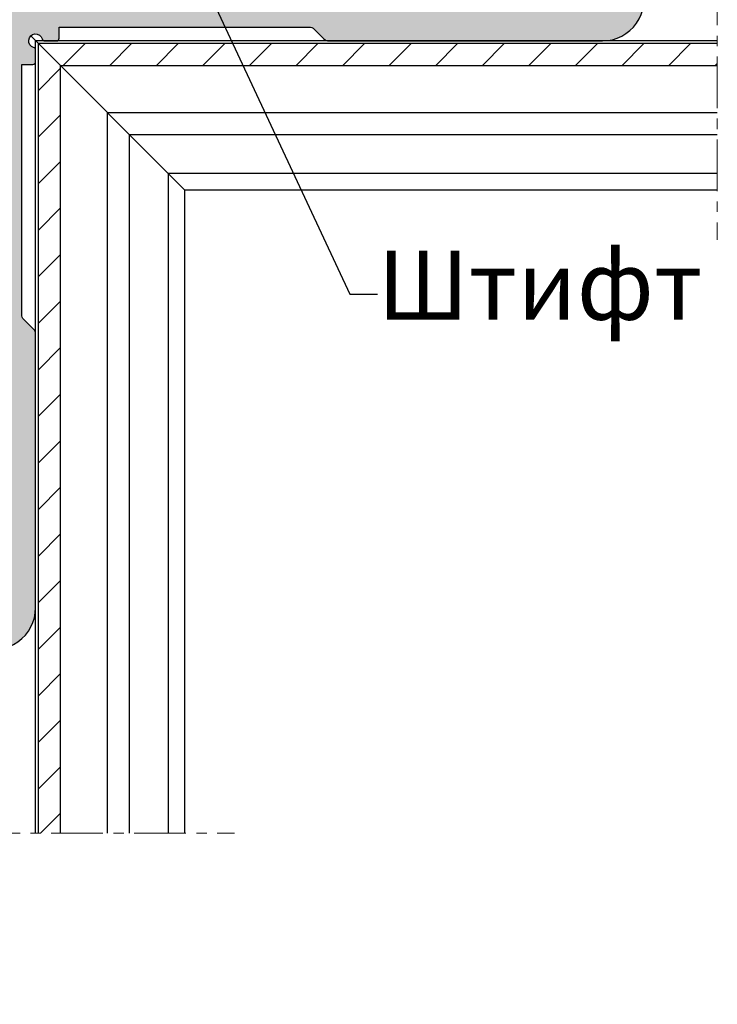
# Model space of a CAD drawing. Units: millimetres. Extents: x -286258 to 23356, y -306866 to 120414.
# Drawn here: x 13740 to 13791, y 5321 to 5393 of the extents above; entities that cross this region are included whole.
import ezdxf

# ---------------------------------------------------------------- set-up
doc = ezdxf.new("R2010")
doc.units = ezdxf.units.MM
doc.linetypes.add('MITTE', pattern=[2, 1.25, -0.25, 0.25, -0.25])
for name, color, linetype in [('070_TEXT', 4, 'Continuous'), ('AL_CONT', 50, 'Continuous'), ('AL_EDGE', 40, 'Continuous'), ('AL_HATCH', 43, 'Continuous'), ('DIM_1', 252, 'Continuous'), ('DIM_2', 253, 'Continuous'), ('SCHRAFFUR', 253, 'Continuous')]:
    doc.layers.add(name, color=color, linetype=linetype)
doc.styles.add('TEXT', font='arial.ttf')
doc.dimstyles.new('TSG_1_2', dxfattribs={"dimscale": 0, "dimtxt": 2.5, "dimasz": 2.5, "dimexe": 1, "dimexo": 2, "dimgap": 2, "dimtad": 0, "dimdec": 1, "dimlfac": -1, "dimzin": 9, "dimdsep": 46, "dimtxsty": 'TEXT', "dimcen": -1, "dimclrd": 7, "dimclre": 7, "dimclrt": 4, "dimadec": 0, "dimazin": 0, "dimtfac": 0.7, "dimtdec": 1, "dimtmove": 0, "dimatfit": 2, "dimfxl": 1, "dimtolj": 1, "dimtzin": 9, "dimarcsym": 0})

msp = doc.modelspace()

# ---------------------------------------------------------------- hatches: boundary and pattern name
at = {"layer": 'AL_HATCH'}
h = msp.add_hatch(dxfattribs=at)
h.set_pattern_fill('ANSI31', color=256, scale=0.75, style=0)
h.set_pattern_definition([(45, (-698.0028487125437, 2714.110837330403), (-1.683798022700466, 1.683798022700466), [])])
h.paths.add_polyline_path([(13743.40616031982, 5389.317854084268), (13741.80616031982, 5390.917854084267), (13741.80616031982, 5333.809069979508), (13743.40616031982, 5333.809069979508)])
h.paths.add_polyline_path([(13739.75936540058, 5432.717854084241), (13739.75936540058, 5434.31785408424), (13698.40616031982, 5434.317854084265), (13700.00616031982, 5432.717854084264)])
h.paths.add_polyline_path([(13742.77936540058, 5432.717854084239), (13742.77936540058, 5434.317854084238), (13741.27936540058, 5434.317854084239), (13741.27936540058, 5432.717854084239)])
h.paths.add_polyline_path([(13698.40616031982, 5392.964649003511), (13700.00616031982, 5392.964649003509), (13700.00616031982, 5432.717854084268), (13698.40616031982, 5434.317854084268)])
h.paths.add_polyline_path([(13698.40616031982, 5389.94464900351), (13700.00616031983, 5389.94464900351), (13700.00616031982, 5391.444649003511), (13698.40616031982, 5391.44464900351)])
h.paths.add_polyline_path([(13700.00616031983, 5388.94464900351), (13698.40616031982, 5388.94464900351), (13698.40616031982, 5333.809069979508), (13700.00616031982, 5333.809069979508)])
h.paths.add_polyline_path([(13790.90362758608, 5432.717854084207), (13790.90362758608, 5434.317854084211), (13743.77936540058, 5434.317854084237), (13743.77936540058, 5432.717854084237)])
h.paths.add_polyline_path([(13790.90362758609, 5389.317854084213), (13790.90362758609, 5390.917854084211), (13741.80616031984, 5390.917854084241), (13743.40616031984, 5389.317854084243)])
at = {"layer": 'DIM_2'}
h = msp.add_hatch(color=256, dxfattribs=at)
edge = h.paths.add_edge_path()
edge.add_line((13763.80616031982, 5431.11785408426), (13763.80616031982, 5430.121999272692))
edge.add_arc((13764.00616031982, 5430.121999272692), 0.2000000000000455, 180.0000000000136, 240.0000000000376)
edge.add_line((13763.90616031982, 5429.948794191937), (13764.30616031981, 5429.717854084261))
edge.add_line((13764.30616031981, 5429.717854084261), (13763.90616031981, 5429.486913976584))
edge.add_arc((13764.00616031982, 5429.313708895827), 0.1999999999998749, 119.9999999999718, 179.9999999999963)
edge.add_line((13763.80616031982, 5429.313708895827), (13763.80616031982, 5428.521999272693))
edge.add_arc((13764.00616031982, 5428.521999272693), 0.2000000000001023, 179.9999999999907, 240.0000000000188)
edge.add_line((13763.90616031982, 5428.348794191937), (13764.30616031981, 5428.11785408426))
edge.add_line((13764.30616031981, 5428.11785408426), (13763.90616031981, 5427.886913976586))
edge.add_arc((13764.00616031982, 5427.713708895827), 0.1999999999998753, 119.9999999999717, 179.9999999999962)
edge.add_line((13763.80616031982, 5427.713708895827), (13763.80616031982, 5426.921999272693))
edge.add_arc((13764.00616031982, 5426.921999272693), 0.2000000000000455, 180.0000000000176, 240.0000000000376)
edge.add_line((13763.90616031982, 5426.748794191936), (13764.30616031981, 5426.51785408426))
edge.add_line((13764.30616031981, 5426.51785408426), (13763.70616031982, 5426.171443922746))
edge.add_arc((13763.80616031981, 5425.998238841989), 0.199999999999989, 119.9999999999905, 179.9999999999773)
edge.add_arc((13763.80616031981, 5425.998238841989), 0.2000000000000171, 179.9999999999947, 240.0000000000046)
edge.add_arc((13763.60616031982, 5425.651828680476), 0.2000000000001029, 1.1198153515579179e-11, 60.00000000002831, ccw=False)
edge.add_line((13763.80616031982, 5425.651828680476), (13763.80616031982, 5425.321999272693))
edge.add_arc((13764.00616031982, 5425.321999272693), 0.1999999999998323, 180.0000000001435, 240.0000000001669)
edge.add_line((13763.90616031982, 5425.148794191938), (13764.30616031981, 5424.917854084261))
edge.add_line((13764.30616031981, 5424.917854084259), (13763.90616031981, 5424.686913976585))
edge.add_arc((13764.00616031982, 5424.513708895826), 0.199999999999989, 119.9999999999905, 180.0000000000099)
edge.add_line((13763.80616031982, 5424.513708895826), (13763.80616031982, 5423.721999272692))
edge.add_arc((13764.00616031982, 5423.721999272694), 0.2000000000000455, 180.0000000000183, 240.0000000000377)
edge.add_line((13763.90616031982, 5423.548794191935), (13764.30616031981, 5423.317854084259))
edge.add_line((13764.30616031981, 5423.317854084261), (13763.90616031981, 5423.086913976586))
edge.add_arc((13764.00616031982, 5422.913708895828), 0.1999999999998745, 119.9999999999719, 179.9999999999964)
edge.add_line((13763.80616031982, 5422.913708895828), (13763.80616031982, 5422.121999272694))
edge.add_arc((13764.00616031982, 5422.121999272694), 0.2000000000001307, 180.0000000000041, 240.0000000000328)
edge.add_line((13763.90616031982, 5421.948794191937), (13764.30616031981, 5421.717854084261))
edge.add_line((13764.30616031981, 5421.717854084261), (13763.90616031981, 5421.486913976584))
edge.add_arc((13764.00616031982, 5421.313708895827), 0.1999999999998745, 119.9999999999719, 179.9999999999964)
edge.add_line((13763.80616031982, 5421.313708895827), (13763.80616031982, 5420.11785408426))
edge.add_arc((13763.30616031982, 5420.11785408426), 0.5, -90, 0, ccw=False)
edge.add_line((13763.30616031982, 5419.61785408426), (13759.30616031982, 5419.61785408426))
edge.add_arc((13759.30616031982, 5420.11785408426), 0.5, -180, -90, ccw=False)
edge.add_line((13758.80616031982, 5420.11785408426), (13758.80616031982, 5420.51370889583))
edge.add_arc((13758.60616031982, 5420.513708895828), 0.2000000000001592, 3.6614545493008e-11, 60.00000000001865)
edge.add_line((13758.70616031982, 5420.686913976585), (13758.30616031981, 5420.917854084259))
edge.add_line((13758.30616031982, 5420.917854084261), (13758.70616031982, 5421.148794191938))
edge.add_arc((13758.60616031982, 5421.321999272693), 0.1999999999999883, -60.00000000000935, 1.01650527619574e-11)
edge.add_line((13758.80616031982, 5421.321999272694), (13758.80616031982, 5422.113708895828))
edge.add_arc((13758.60616031982, 5422.113708895828), 0.2000000000001592, 3.6614545493008e-11, 60.00000000001865)
edge.add_line((13758.70616031982, 5422.286913976585), (13758.30616031981, 5422.517854084262))
edge.add_line((13758.30616031982, 5422.517854084262), (13758.70616031982, 5422.748794191936))
edge.add_arc((13758.60616031982, 5422.921999272695), 0.1999999999998745, -60.00000000002815, -1.17171634465116e-11)
edge.add_line((13758.80616031982, 5422.921999272695), (13758.80616031982, 5423.713708895829))
edge.add_arc((13758.60616031982, 5423.713708895827), 0.2000000000001592, 3.6614545493008e-11, 60.00000000001865)
edge.add_line((13758.70616031982, 5423.886913976586), (13758.30616031981, 5424.11785408426))
edge.add_line((13758.30616031982, 5424.11785408426), (13758.70616031982, 5424.348794191935))
edge.add_arc((13758.60616031982, 5424.521999272693), 0.199999999999989, -60.00000000000948, 9.923330606166172e-12)
edge.add_line((13758.80616031982, 5424.521999272693), (13758.80616031982, 5425.313708895827))
edge.add_arc((13758.60616031982, 5425.313708895827), 0.2000000000001592, 3.688171208625094e-11, 60.00000000001878)
edge.add_line((13758.70616031982, 5425.486913976584), (13758.30616031981, 5425.717854084259))
edge.add_line((13758.30616031982, 5425.717854084261), (13758.70616031982, 5425.948794191937))
edge.add_arc((13758.60616031982, 5426.121999272694), 0.1999999999998753, -60.00000000002828, -3.829387836482074e-12)
edge.add_line((13758.80616031982, 5426.121999272694), (13758.80616031982, 5426.913708895828))
edge.add_arc((13758.60616031982, 5426.913708895828), 0.2000000000001592, 3.688171208625094e-11, 60.00000000001878)
edge.add_line((13758.70616031982, 5427.086913976585), (13758.30616031981, 5427.317854084261))
edge.add_line((13758.30616031982, 5427.317854084261), (13758.70616031982, 5427.548794191935))
edge.add_arc((13758.60616031982, 5427.721999272694), 0.199999999999989, -60.00000000000948, 9.923330606166172e-12)
edge.add_line((13758.80616031982, 5427.721999272694), (13758.80616031982, 5428.513708895828))
edge.add_arc((13758.60616031982, 5428.513708895826), 0.2000000000001592, 3.688171208625094e-11, 60.00000000001878)
edge.add_line((13758.70616031982, 5428.686913976585), (13758.30616031981, 5428.917854084259))
edge.add_line((13758.30616031982, 5428.917854084259), (13758.70616031982, 5429.148794191934))
edge.add_arc((13758.60616031982, 5429.321999272693), 0.1999999999998749, -60.0000000000282, -3.702165649223533e-12)
edge.add_line((13758.80616031982, 5429.321999272693), (13758.80616031982, 5430.113708895827))
edge.add_arc((13758.60616031982, 5430.113708895828), 0.2000000000000455, -3.309049090594643e-11, 59.99999999999999)
edge.add_line((13758.70616031982, 5430.286913976583), (13758.30616031981, 5430.517854084258))
edge.add_line((13758.30616031982, 5430.51785408426), (13758.70616031982, 5430.748794191936))
edge.add_arc((13758.60616031982, 5430.921999272693), 0.2000000000001592, -60.00000000001882, 2.81669922590409e-11)
edge.add_line((13758.80616031982, 5430.921999272693), (13758.80616031982, 5431.064264245774))
edge.add_arc((13758.60616031982, 5431.064264245774), 0.1999999999998181, 7.04047584288764e-11, 30.00000000008128)
edge.add_line((13758.77936540057, 5431.164264245775), (13758.37314761792, 5431.867854084267))
edge.add_arc((13757.94013491603, 5431.617854084267), 0.4999999999999932, 30.00000000000082, 89.99999999999999)
edge.add_line((13757.94013491603, 5432.117854084267), (13750.50616031982, 5432.117854084267))
edge.add_line((13750.50616031982, 5432.117854084267), (13749.06278464685, 5429.617854084267))
edge.add_arc((13748.19675924306, 5430.117854084267), 1.000000000000057, -90.00000000000159, -29.999999999998124, ccw=False)
edge.add_line((13748.19675924306, 5429.117854084267), (13744.21030550825, 5429.117854084267))
edge.add_arc((13744.21030550825, 5428.917854084267), 0.200000000000006, 89.99999999999999, 149.9999999999881)
edge.add_line((13744.03710042749, 5429.017854084265), (13743.83295523906, 5428.664264245778))
edge.add_arc((13744.00616031982, 5428.56426424578), 0.1999999999999887, 149.9999999999969, 179.9999999999892)
edge.add_line((13743.80616031982, 5428.56426424578), (13743.80616031982, 5428.521999272699))
edge.add_arc((13744.00616031982, 5428.521999272701), 0.1999999999999886, 180.0000000000229, 240.0000000000094)
edge.add_line((13743.90616031982, 5428.348794191942), (13744.30616031981, 5428.117854084266))
edge.add_line((13744.30616031982, 5428.117854084267), (13743.90616031982, 5427.886913976593))
edge.add_arc((13744.00616031982, 5427.713708895834), 0.2000000000000459, 119.9999999999999, 180.0000000000005)
edge.add_line((13743.80616031982, 5427.713708895834), (13743.80616031982, 5426.9219992727))
edge.add_arc((13744.00616031982, 5426.921999272698), 0.1999999999999886, 179.9999999999901, 240.0000000000094)
edge.add_line((13743.90616031982, 5426.748794191943), (13744.30616031981, 5426.517854084267))
edge.add_line((13744.30616031982, 5426.517854084265), (13743.70616031982, 5426.171443922752))
edge.add_arc((13743.80616031982, 5425.998238841997), 0.199999999999989, 119.9999999999905, 179.9999999999773)
edge.add_arc((13743.80616031982, 5425.998238841997), 0.2000000000000171, 179.9999999999947, 240.0000000000046)
edge.add_arc((13743.60616031982, 5425.651828680483), 0.2000000000001029, 1.1198153515579179e-11, 60.00000000002831, ccw=False)
edge.add_line((13743.80616031982, 5425.651828680483), (13743.80616031982, 5425.3219992727))
edge.add_arc((13744.00616031982, 5425.3219992727), 0.2000000000000455, 180.0000000000339, 240.0000000000376)
edge.add_line((13743.90616031982, 5425.148794191941), (13744.30616031981, 5424.917854084267))
edge.add_line((13744.30616031982, 5424.917854084267), (13743.90616031982, 5424.68691397659))
edge.add_arc((13744.00616031982, 5424.513708895834), 0.2000000000000453, 119.9999999999624, 179.999999999982)
edge.add_line((13743.80616031982, 5424.513708895834), (13743.80616031982, 5423.7219992727))
edge.add_arc((13744.00616031982, 5423.7219992727), 0.2000000000000455, 180.0000000000086, 240.0000000000188)
edge.add_line((13743.90616031982, 5423.548794191943), (13744.30616031981, 5423.317854084266))
edge.add_line((13744.30616031982, 5423.317854084266), (13743.90616031982, 5423.08691397659))
edge.add_arc((13744.00616031982, 5422.913708895835), 0.2000000000000452, 119.9999999999812, 179.9999999999751)
edge.add_line((13743.80616031982, 5422.913708895835), (13743.80616031982, 5422.121999272699))
edge.add_arc((13744.00616031982, 5422.121999272699), 0.2000000000000171, 180.0000000000112, 240.0000000000048)
edge.add_line((13743.90616031982, 5421.948794191942), (13744.30616031981, 5421.717854084266))
edge.add_line((13744.30616031982, 5421.717854084266), (13743.90616031982, 5421.486913976591))
edge.add_arc((13744.00616031982, 5421.313708895833), 0.2000000000000459, 119.9999999999999, 180.0000000000005)
edge.add_line((13743.80616031982, 5421.313708895833), (13743.80616031982, 5420.117854084266))
edge.add_arc((13743.30616031982, 5420.117854084267), 0.5000000000000568, -90, 0, ccw=False)
edge.add_line((13743.30616031982, 5419.617854084267), (13739.30616031982, 5419.617854084267))
edge.add_arc((13739.30616031982, 5420.117854084267), 0.5, -180, -90, ccw=False)
edge.add_line((13738.80616031982, 5420.117854084267), (13738.80616031982, 5420.513708895834))
edge.add_arc((13738.60616031982, 5420.513708895834), 0.2000000000000455, -4.275937713759552e-11, 59.99999999998086)
edge.add_line((13738.70616031982, 5420.686913976592), (13738.30616031981, 5420.917854084267))
edge.add_line((13738.30616031982, 5420.917854084267), (13738.70616031982, 5421.148794191943))
edge.add_arc((13738.60616031982, 5421.3219992727), 0.199999999999961, -60.00000000003306, -4.377715463566384e-11)
edge.add_line((13738.80616031982, 5421.3219992727), (13738.80616031982, 5422.113708895836))
edge.add_arc((13738.60616031982, 5422.113708895834), 0.1999999999999886, -1.935049468202404e-11, 59.99999999999091)
edge.add_line((13738.70616031982, 5422.286913976591), (13738.30616031981, 5422.517854084265))
edge.add_line((13738.30616031982, 5422.517854084267), (13738.70616031982, 5422.748794191943))
edge.add_arc((13738.60616031982, 5422.921999272698), 0.2000000000000459, -60.00000000000009, 1.676788428067566e-11)
edge.add_line((13738.80616031982, 5422.921999272698), (13738.80616031982, 5423.713708895834))
edge.add_arc((13738.60616031982, 5423.713708895834), 0.1999999999999318, 3.549499024513285e-12, 59.99999999999992)
edge.add_line((13738.70616031982, 5423.886913976591), (13738.30616031981, 5424.117854084267))
edge.add_line((13738.30616031982, 5424.117854084267), (13738.70616031982, 5424.348794191942))
edge.add_arc((13738.60616031982, 5424.521999272701), 0.2000000000000452, -60.00000000001878, -8.66383095230662e-12)
edge.add_line((13738.80616031982, 5424.521999272701), (13738.80616031982, 5425.313708895836))
edge.add_arc((13738.60616031982, 5425.313708895833), 0.1999999999999886, -1.960493905654112e-11, 59.99999999999054)
edge.add_line((13738.70616031982, 5425.486913976591), (13738.30616031981, 5425.717854084266))
edge.add_line((13738.30616031982, 5425.717854084266), (13738.70616031982, 5425.948794191941))
edge.add_arc((13738.60616031982, 5426.121999272699), 0.1999999999999891, -60.0000000000283, -1.57882734387849e-11)
edge.add_line((13738.80616031982, 5426.121999272699), (13738.80616031982, 5426.913708895835))
edge.add_arc((13738.60616031982, 5426.913708895835), 0.1999999999999318, 2.92483808507385e-11, 60.00000000001872)
edge.add_line((13738.70616031982, 5427.08691397659), (13738.30616031981, 5427.317854084265))
edge.add_line((13738.30616031982, 5427.317854084266), (13738.70616031982, 5427.548794191943))
edge.add_arc((13738.60616031982, 5427.7219992727), 0.2000000000000453, -60.00000000003757, 1.449060712874778e-11)
edge.add_line((13738.80616031982, 5427.7219992727), (13738.80616031982, 5428.513708895834))
edge.add_arc((13738.60616031982, 5428.513708895834), 0.1999999999999602, -1.477049594071657e-11, 60.00000000001409)
edge.add_line((13738.70616031982, 5428.68691397659), (13738.30616031981, 5428.917854084267))
edge.add_line((13738.30616031982, 5428.917854084267), (13738.70616031982, 5429.148794191941))
edge.add_arc((13738.60616031982, 5429.3219992727), 0.1999999999999887, -60.00000000004703, -2.507549310865837e-11)
edge.add_line((13738.80616031982, 5429.3219992727), (13738.80616031982, 5430.113708895836))
edge.add_arc((13738.60616031982, 5430.113708895834), 0.1999999999999886, -1.947771686928258e-11, 59.99999999999058)
edge.add_line((13738.70616031982, 5430.286913976591), (13738.30616031981, 5430.517854084265))
edge.add_line((13738.30616031982, 5430.517854084267), (13738.70616031982, 5430.748794191943))
edge.add_arc((13738.60616031982, 5430.921999272698), 0.2000000000000454, -60.00000000001879, 7.556997923157315e-12)
edge.add_line((13738.80616031982, 5430.921999272698), (13738.80616031982, 5431.06426424578))
edge.add_arc((13738.60616031982, 5431.06426424578), 0.1999999999999886, 1.073755260462083e-11, 30.00000000000301)
edge.add_line((13738.77936540057, 5431.16426424578), (13738.28654507755, 5432.017854084265))
edge.add_arc((13738.11333999679, 5431.917854084267), 0.1999999999999949, 30.00000000001024, 90.00000000000203)
edge.add_line((13738.11333999679, 5432.117854084267), (13735.80616031981, 5432.117854084267))
edge.add_line((13735.80616031982, 5432.117854084267), (13733.09905353863, 5429.410747303081))
edge.add_arc((13732.39194675745, 5430.117854084267), 0.9999999999999923, -89.99999999999761, -44.999999999986414, ccw=False)
edge.add_line((13732.39194675745, 5429.117854084267), (13727.22037388219, 5429.117854084267))
edge.add_arc((13727.22037388219, 5430.117854084267), 0.9999999999998876, 224.9999999999839, 269.9999999999837, ccw=False)
edge.add_line((13726.513267101, 5429.410747303079), (13723.80616031981, 5432.117854084266))
edge.add_line((13723.80616031982, 5432.117854084267), (13718.80616031982, 5432.117854084267))
edge.add_line((13718.80616031982, 5432.117854084267), (13717.80616031982, 5431.117854084267))
edge.add_line((13717.80616031982, 5431.117854084267), (13706.60616031982, 5431.117854084267))
edge.add_arc((13706.60616031982, 5431.917854084267), 0.8000000000000115, -179.99999999999943, -90, ccw=False)
edge.add_arc((13705.60616031982, 5431.917854084267), 0.1999999999998749, 3.665271214918557e-11, 90.00000000003256)
edge.add_line((13705.60616031982, 5432.117854084267), (13704.8013957125, 5432.117854084267))
edge.add_arc((13704.8013957125, 5431.917854084267), 0.199999999999997, 89.99999999999947, 177.2705973632178)
edge.add_line((13704.60162259856, 5431.92737789379), (13704.60162259856, 5431.617854084267))
edge.add_arc((13704.10162259856, 5431.617854084267), 0.5, -90, 0, ccw=False)
edge.add_line((13704.10162259856, 5431.117854084267), (13703.10616031982, 5431.117854084267))
edge.add_arc((13703.10616031982, 5429.617854084267), 1.5, 89.99999999999999, 179.9999999999997)
edge.add_line((13701.60616031982, 5429.617854084267), (13701.60616031982, 5428.622391805523))
edge.add_arc((13701.10616031982, 5428.622391805523), 0.5, -90.00000000000028, -2.2737367544323206e-13, ccw=False)
edge.add_line((13701.10616031982, 5428.122391805523), (13700.79663651029, 5428.122391805523))
edge.add_arc((13700.80616031982, 5427.922618691587), 0.1999999999999307, 92.7294026367714, 179.9999999999982)
edge.add_line((13700.60616031982, 5427.922618691587), (13700.60616031982, 5427.117854084267))
edge.add_arc((13700.80616031982, 5427.117854084267), 0.2000000000000079, 180.0000000000033, 269.9999999999928)
edge.add_arc((13700.80616031982, 5426.117854084267), 0.7999999999998426, -3.922195901395753e-12, 89.99999999999397, ccw=False)
edge.add_line((13701.60616031982, 5426.117854084267), (13701.60616031982, 5414.917854084267))
edge.add_line((13701.60616031982, 5414.917854084267), (13700.60616031982, 5413.917854084267))
edge.add_line((13700.60616031982, 5413.917854084267), (13700.60616031982, 5408.917854084267))
edge.add_line((13700.60616031982, 5408.917854084267), (13703.313267101, 5406.21074730308))
edge.add_arc((13702.60616031982, 5405.503640521893), 1.000000000000001, -6.252776074688882e-13, 44.99999999999949, ccw=False)
edge.add_line((13703.60616031982, 5405.503640521893), (13703.60616031982, 5400.33206764664))
edge.add_arc((13702.60616031982, 5400.33206764664), 0.9999999999999449, -45.000000000010004, 1.9895196601282805e-12, ccw=False)
edge.add_line((13703.313267101, 5399.624960865453), (13700.60616031982, 5396.917854084267))
edge.add_line((13700.60616031982, 5396.917854084267), (13700.60616031982, 5394.610674407294))
edge.add_arc((13700.80616031982, 5394.610674407294), 0.1999999999999593, 179.9999999999919, 239.9999999999954)
edge.add_line((13700.70616031982, 5394.437469326537), (13701.5597501583, 5393.944649003509))
edge.add_arc((13701.6597501583, 5394.117854084267), 0.2000000000000526, 239.9999999999693, 269.9999999999562)
edge.add_line((13701.6597501583, 5393.917854084267), (13701.80201513138, 5393.917854084267))
edge.add_arc((13701.80201513138, 5394.117854084267), 0.2000000000000881, 269.9999999999995, 330.0000000000118)
edge.add_line((13701.97522021214, 5394.017854084267), (13702.20616031982, 5394.417854084267))
edge.add_line((13702.20616031982, 5394.417854084267), (13702.43710042749, 5394.017854084267))
edge.add_arc((13702.61030550825, 5394.117854084267), 0.2000000000000031, 209.9999999999929, 270.0000000000076)
edge.add_line((13702.61030550825, 5393.917854084267), (13703.40201513138, 5393.917854084267))
edge.add_arc((13703.40201513139, 5394.117854084267), 0.2000000000000242, -89.99999999996922, -29.99999999995894)
edge.add_line((13703.57522021214, 5394.017854084267), (13703.80616031982, 5394.417854084267))
edge.add_line((13703.80616031982, 5394.417854084267), (13704.03710042749, 5394.017854084267))
edge.add_arc((13704.21030550825, 5394.117854084267), 0.1999999999999883, 209.9999999999719, 270.0000000000007)
edge.add_line((13704.21030550825, 5393.917854084267), (13705.00201513139, 5393.917854084267))
edge.add_arc((13705.00201513138, 5394.117854084267), 0.2000000000000455, 269.9999999999858, 330.0000000000377)
edge.add_line((13705.17522021214, 5394.017854084267), (13705.40616031982, 5394.417854084267))
edge.add_line((13705.40616031982, 5394.417854084267), (13705.63710042749, 5394.017854084267))
edge.add_arc((13705.81030550825, 5394.117854084267), 0.1999999999999891, 209.9999999999717, 269.9999999999516)
edge.add_line((13705.81030550825, 5393.917854084267), (13706.60201513139, 5393.917854084267))
edge.add_arc((13706.60201513139, 5394.117854084267), 0.1999999999999815, -89.99999999998576, -29.99999999997073)
edge.add_line((13706.77522021214, 5394.017854084267), (13707.00616031982, 5394.417854084267))
edge.add_line((13707.00616031982, 5394.417854084267), (13707.2371004275, 5394.017854084267))
edge.add_arc((13707.41030550825, 5394.117854084267), 0.2000000000000031, 209.9999999999929, 270.0000000000076)
edge.add_line((13707.41030550825, 5393.917854084267), (13708.20201513138, 5393.917854084267))
edge.add_arc((13708.20201513138, 5394.117854084267), 0.2000000000000455, -89.99999999999136, -29.99999999998125)
edge.add_line((13708.37522021214, 5394.017854084267), (13708.60616031982, 5394.417854084267))
edge.add_line((13708.60616031982, 5394.417854084267), (13708.8371004275, 5394.017854084267))
edge.add_arc((13709.01030550825, 5394.117854084267), 0.1999999999999587, 209.9999999999861, 269.9999999999827)
edge.add_line((13709.01030550825, 5393.917854084267), (13709.80201513138, 5393.917854084267))
edge.add_arc((13709.80201513138, 5394.117854084267), 0.2000000000000455, 269.9999999999832, 330.0000000000001)
edge.add_line((13709.97522021214, 5394.017854084267), (13710.20616031982, 5394.417854084267))
edge.add_line((13710.20616031982, 5394.417854084267), (13710.43710042749, 5394.017854084267))
edge.add_arc((13710.61030550825, 5394.117854084267), 0.2000000000000015, 209.9999999999931, 270.0000000000081)
edge.add_line((13710.61030550825, 5393.917854084267), (13711.40201513138, 5393.917854084267))
edge.add_arc((13711.40201513139, 5394.117854084267), 0.1999999999999886, -89.99999999995167, -29.99999999997173)
edge.add_line((13711.57522021214, 5394.017854084267), (13711.80616031982, 5394.417854084267))
edge.add_line((13711.80616031982, 5394.417854084267), (13712.03710042749, 5394.017854084267))
edge.add_arc((13712.21030550825, 5394.117854084267), 0.2000000000000592, 210.0000000000024, 270.000000000031)
edge.add_line((13712.21030550825, 5393.917854084267), (13712.60616031982, 5393.917854084267))
edge.add_arc((13712.60616031982, 5393.417854084267), 0.5, 0, 90, ccw=False)
edge.add_line((13713.10616031982, 5393.417854084267), (13713.10616031982, 5389.417854084267))
edge.add_arc((13712.60616031982, 5389.417854084267), 0.5000000000000568, -90, 0, ccw=False)
edge.add_line((13712.60616031982, 5388.917854084267), (13711.41030550825, 5388.917854084267))
edge.add_arc((13711.41030550825, 5388.717854084266), 0.2000000000000455, 89.99999999999947, 150.0000000000001)
edge.add_line((13711.23710042749, 5388.817854084268), (13711.00616031982, 5388.417854084269))
edge.add_line((13711.00616031982, 5388.417854084267), (13710.77522021214, 5388.817854084266))
edge.add_arc((13710.60201513139, 5388.717854084266), 0.2000000000000015, 29.99999999999316, 89.99999999999184)
edge.add_line((13710.60201513139, 5388.917854084267), (13709.81030550825, 5388.917854084267))
edge.add_arc((13709.81030550825, 5388.717854084266), 0.2000000000000455, 90.00000000002491, 150.0000000000188)
edge.add_line((13709.63710042749, 5388.817854084268), (13709.40616031981, 5388.417854084269))
edge.add_line((13709.40616031982, 5388.417854084267), (13709.17522021214, 5388.817854084266))
edge.add_arc((13709.00201513138, 5388.717854084266), 0.2000000000000896, 29.99999999998799, 89.9999999999837)
edge.add_line((13709.00201513139, 5388.917854084267), (13708.21030550826, 5388.917854084267))
edge.add_arc((13708.21030550825, 5388.717854084266), 0.2000000000000455, 90.00000000001806, 150.0000000000376)
edge.add_line((13708.03710042749, 5388.817854084266), (13707.80616031981, 5388.417854084267))
edge.add_line((13707.80616031982, 5388.417854084267), (13707.57522021214, 5388.817854084266))
edge.add_arc((13707.40201513139, 5388.717854084266), 0.2000000000000312, 29.99999999996003, 89.99999999996793)
edge.add_line((13707.40201513139, 5388.917854084267), (13707.0721857236, 5388.917854084267))
edge.add_arc((13707.0721857236, 5389.117854084267), 0.2000000000000881, -150.0000000000117, -89.99999999999949, ccw=False)
edge.add_arc((13706.72577556209, 5388.917854084267), 0.1999999999999957, 30.00000000001059, 90.00000000001832)
edge.add_arc((13706.72577556209, 5388.917854084267), 0.199999999999946, 90.0000000000061, 149.9999999999977)
edge.add_line((13706.55257048133, 5389.017854084267), (13706.20616031982, 5388.417854084267))
edge.add_line((13706.20616031982, 5388.417854084267), (13705.97522021214, 5388.817854084266))
edge.add_arc((13705.80201513138, 5388.717854084266), 0.2000000000000319, 29.99999999997871, 89.99999999999338)
edge.add_line((13705.80201513138, 5388.917854084267), (13705.01030550825, 5388.917854084267))
edge.add_arc((13705.01030550825, 5388.717854084266), 0.2000000000000455, 89.99999999999947, 150.0000000000001)
edge.add_line((13704.8371004275, 5388.817854084266), (13704.60616031982, 5388.417854084267))
edge.add_line((13704.60616031982, 5388.417854084267), (13704.37522021214, 5388.817854084266))
edge.add_arc((13704.20201513138, 5388.717854084266), 0.2000000000000312, 29.99999999997883, 89.99999999996106)
edge.add_line((13704.20201513138, 5388.917854084267), (13704.1597501583, 5388.917854084267))
edge.add_arc((13704.1597501583, 5388.717854084266), 0.2000000000000171, 90.00000000001296, 120.0000000000009)
edge.add_line((13704.0597501583, 5388.891059165025), (13703.70616031982, 5388.686913976592))
edge.add_arc((13703.80616031982, 5388.513708895834), 0.1999999999999844, 120.0000000000091, 180.0000000000041)
edge.add_line((13703.60616031982, 5388.513708895834), (13703.60616031982, 5384.527255161026))
edge.add_arc((13702.60616031982, 5384.527255161026), 1.000000000000085, -60.00000000000472, -1.3073986337985843e-12, ccw=False)
edge.add_line((13703.10616031982, 5383.66122975724), (13700.60616031982, 5382.217854084266))
edge.add_line((13700.60616031982, 5382.217854084266), (13700.60616031982, 5374.783879488054))
edge.add_arc((13701.10616031982, 5374.783879488056), 0.4999999999999977, 180.0000000000008, 240.0000000000001)
edge.add_line((13700.85616031982, 5374.350866786163), (13701.55975015831, 5373.944649003511))
edge.add_arc((13701.65975015831, 5374.117854084267), 0.1999999999998182, 239.9999999999187, 269.9999999999296)
edge.add_line((13701.65975015831, 5373.917854084267), (13701.80201513139, 5373.917854084267))
edge.add_arc((13701.80201513139, 5374.117854084267), 0.2000000000001734, 269.9999999999742, 330.0000000000165)
edge.add_line((13701.97522021215, 5374.017854084267), (13702.20616031982, 5374.417854084267))
edge.add_line((13702.20616031982, 5374.417854084267), (13702.4371004275, 5374.017854084267))
edge.add_arc((13702.61030550826, 5374.117854084267), 0.2000000000000455, 210, 270.0000000000332)
edge.add_line((13702.61030550826, 5373.917854084267), (13703.40201513139, 5373.917854084267))
edge.add_arc((13703.40201513139, 5374.117854084267), 0.1999999999998892, -89.9999999999939, -29.99999999997413)
edge.add_line((13703.57522021215, 5374.017854084267), (13703.80616031982, 5374.417854084267))
edge.add_line((13703.80616031982, 5374.417854084267), (13704.0371004275, 5374.017854084267))
edge.add_arc((13704.21030550826, 5374.117854084267), 0.2000000000001734, 209.9999999999835, 269.9999999999607)
edge.add_line((13704.21030550826, 5373.917854084267), (13705.00201513139, 5373.917854084267))
edge.add_arc((13705.00201513139, 5374.117854084267), 0.1999999999999886, 269.9999999999898, 330.0000000000094)
edge.add_line((13705.17522021215, 5374.017854084267), (13705.40616031983, 5374.417854084267))
edge.add_line((13705.40616031982, 5374.417854084267), (13705.6371004275, 5374.017854084267))
edge.add_arc((13705.81030550826, 5374.117854084267), 0.200000000000173, 209.9999999999836, 269.9999999999608)
edge.add_line((13705.81030550826, 5373.917854084267), (13706.60201513139, 5373.917854084267))
edge.add_arc((13706.60201513139, 5374.117854084267), 0.1999999999998892, -89.9999999999939, -29.99999999997413)
edge.add_line((13706.77522021215, 5374.017854084267), (13707.00616031983, 5374.417854084267))
edge.add_line((13707.00616031982, 5374.417854084267), (13707.2371004275, 5374.017854084267))
edge.add_arc((13707.41030550826, 5374.117854084267), 0.200000000000173, 209.9999999999836, 269.9999999999608)
edge.add_line((13707.41030550826, 5373.917854084267), (13708.20201513139, 5373.917854084267))
edge.add_arc((13708.20201513139, 5374.117854084267), 0.1999999999999886, 269.9999999999898, 330.0000000000094)
edge.add_line((13708.37522021215, 5374.017854084267), (13708.60616031982, 5374.417854084267))
edge.add_line((13708.60616031982, 5374.417854084267), (13708.8371004275, 5374.017854084267))
edge.add_arc((13709.01030550826, 5374.117854084267), 0.2000000000001746, 209.9999999999834, 269.9999999999603)
edge.add_line((13709.01030550826, 5373.917854084267), (13709.80201513139, 5373.917854084267))
edge.add_arc((13709.80201513139, 5374.117854084267), 0.1999999999998607, -89.99999999999085, -29.99999999996962)
edge.add_line((13709.97522021215, 5374.017854084267), (13710.20616031982, 5374.417854084267))
edge.add_line((13710.20616031982, 5374.417854084267), (13710.4371004275, 5374.017854084267))
edge.add_arc((13710.61030550826, 5374.117854084267), 0.200000000000145, 209.9999999999789, 269.9999999999654)
edge.add_line((13710.61030550826, 5373.917854084267), (13711.40201513139, 5373.917854084267))
edge.add_arc((13711.40201513139, 5374.117854084267), 0.1999999999999602, 269.9999999999853, 330.0000000000141)
edge.add_line((13711.57522021215, 5374.017854084267), (13711.80616031982, 5374.417854084267))
edge.add_line((13711.80616031982, 5374.417854084267), (13712.0371004275, 5374.017854084267))
edge.add_arc((13712.21030550826, 5374.117854084267), 0.200000000000145, 209.9999999999789, 269.9999999999654)
edge.add_line((13712.21030550826, 5373.917854084267), (13712.60616031982, 5373.917854084267))
edge.add_arc((13712.60616031982, 5373.417854084267), 0.5, 0, 90, ccw=False)
edge.add_line((13713.10616031982, 5373.417854084267), (13713.10616031982, 5369.417854084267))
edge.add_arc((13712.60616031982, 5369.417854084267), 0.5, -90, 0, ccw=False)
edge.add_line((13712.60616031982, 5368.917854084267), (13711.41030550826, 5368.917854084267))
edge.add_arc((13711.41030550826, 5368.717854084266), 0.1999999999998607, 90.000000000001, 150.0000000000304)
edge.add_line((13711.2371004275, 5368.817854084268), (13711.00616031983, 5368.417854084269))
edge.add_line((13711.00616031983, 5368.417854084267), (13710.77522021215, 5368.817854084266))
edge.add_arc((13710.60201513139, 5368.717854084266), 0.2000000000001317, 29.99999999997632, 89.99999999999999)
edge.add_line((13710.60201513139, 5368.917854084267), (13709.81030550826, 5368.917854084267))
edge.add_arc((13709.81030550826, 5368.717854084266), 0.1999999999998892, 90.0000000000061, 150.0000000000259)
edge.add_line((13709.6371004275, 5368.817854084268), (13709.40616031982, 5368.417854084269))
edge.add_line((13709.40616031982, 5368.417854084267), (13709.17522021215, 5368.817854084266))
edge.add_arc((13709.00201513139, 5368.717854084266), 0.200000000000046, 29.9999999999623, 89.99999999998167)
edge.add_line((13709.00201513139, 5368.917854084267), (13708.21030550826, 5368.917854084267))
edge.add_arc((13708.21030550826, 5368.717854084266), 0.1999999999999886, 89.99999999998981, 150.0000000000094)
edge.add_line((13708.0371004275, 5368.817854084268), (13707.80616031982, 5368.417854084269))
edge.add_line((13707.80616031982, 5368.417854084267), (13707.57522021214, 5368.817854084266))
edge.add_arc((13707.40201513139, 5368.717854084268), 0.1999999999998327, 29.99999999983304, 89.99999999985597)
edge.add_line((13707.40201513139, 5368.917854084267), (13707.07218572361, 5368.917854084267))
edge.add_arc((13707.07218572361, 5369.117854084267), 0.2000000000000881, -150.0000000000117, -89.99999999999949, ccw=False)
edge.add_arc((13706.7257755621, 5368.917854084267), 0.1999999999999957, 30.00000000001059, 90.00000000001832)
edge.add_arc((13706.7257755621, 5368.917854084267), 0.199999999999946, 90.0000000000061, 149.9999999999977)
edge.add_line((13706.55257048134, 5369.017854084267), (13706.20616031982, 5368.417854084267))
edge.add_line((13706.20616031982, 5368.417854084267), (13705.97522021215, 5368.817854084266))
edge.add_arc((13705.80201513139, 5368.717854084266), 0.2000000000000453, 29.99999999996242, 89.99999999998192)
edge.add_line((13705.80201513139, 5368.917854084267), (13705.01030550826, 5368.917854084267))
edge.add_arc((13705.01030550826, 5368.717854084266), 0.1999999999998892, 90.0000000000061, 150.0000000000259)
edge.add_line((13704.8371004275, 5368.817854084268), (13704.60616031982, 5368.417854084269))
edge.add_line((13704.60616031982, 5368.417854084267), (13704.37522021215, 5368.817854084266))
edge.add_arc((13704.20201513139, 5368.717854084266), 0.200000000000131, 29.99999999997645, 90.00000000000024)
edge.add_line((13704.20201513139, 5368.917854084267), (13703.41030550826, 5368.917854084267))
edge.add_arc((13703.41030550826, 5368.717854084266), 0.1999999999998892, 90.0000000000061, 150.0000000000259)
edge.add_line((13703.2371004275, 5368.817854084268), (13703.00616031983, 5368.417854084269))
edge.add_line((13703.00616031983, 5368.417854084267), (13702.77522021215, 5368.817854084266))
edge.add_arc((13702.60201513139, 5368.717854084266), 0.2000000000000454, 29.9999999999624, 89.99999999998187)
edge.add_line((13702.60201513139, 5368.917854084267), (13701.60616031982, 5368.917854084267))
edge.add_line((13701.60616031982, 5368.917854084267), (13700.85616031982, 5368.484841382372))
edge.add_arc((13701.10616031982, 5368.051828680479), 0.5000000000000064, 120.0000000000002, 180)
edge.add_line((13700.60616031982, 5368.051828680479), (13700.60616031982, 5362.156604745375))
edge.add_arc((13702.60616031982, 5362.156604745375), 2.000000000000012, 179.9999999999996, 249.9999999999997)
edge.add_line((13701.92212003317, 5360.277219503802), (13737.58009988984, 5347.29877622191))
edge.add_arc((13738.60616031982, 5350.117854084267), 3.000000000000005, 250, 360.0000000000002)
edge.add_line((13741.60616031982, 5350.117854084267), (13741.60616031982, 5369.910747303081))
edge.add_arc((13741.10616031982, 5369.910747303081), 0.5, -8.269442171805144e-13, 44.9999999999994)
edge.add_line((13741.45971371041, 5370.264300693673), (13740.75260692922, 5370.97140747486))
edge.add_arc((13741.10616031982, 5371.324960865452), 0.499999999999999, 180.0000000000057, 225.0000000000087, ccw=False)
edge.add_line((13740.60616031982, 5371.324960865452), (13740.60578788397, 5389.413646602104))
edge.add_line((13740.60578788397, 5389.413646602105), (13741.40609824718, 5389.413398215203))
edge.add_arc((13741.40616031982, 5389.61339820557), 0.1999999999999914, 269.9822174978581, 360.000000000004)
edge.add_line((13741.60616031982, 5389.61339820557), (13741.60616031982, 5390.447033691017))
edge.add_arc((13741.40616031982, 5390.447033691017), 0.2000000000005571, -2.096748868208009e-10, 73.39845040078323)
edge.add_arc((13741.60616031982, 5391.117854084267), 0.5000000000005911, 16.601549598969996, 253.3984504009656, ccw=False)
edge.add_arc((13742.27698071307, 5391.317854084266), 0.1999999999999925, 196.601549599008, 269.9999999999919)
edge.add_line((13742.27698071307, 5391.117854084267), (13743.11061619852, 5391.117854084267))
edge.add_arc((13743.11061619852, 5391.317854084266), 0.1999999999999744, 269.9999999999919, 360.017782502146)
edge.add_line((13743.31061618888, 5391.317916156907), (13743.31036791757, 5392.117854084266))
edge.add_line((13743.31036791757, 5392.117854084267), (13761.39905353863, 5392.117854084267))
edge.add_arc((13761.39905353863, 5391.617854084267), 0.4999999999999858, 44.999999999997726, 90, ccw=False)
edge.add_line((13761.75260692923, 5391.97140747486), (13762.45971371041, 5391.264300693673))
edge.add_arc((13762.813267101, 5391.617854084267), 0.5000000000000543, 225.0000000000057, 270.0000000000065)
edge.add_line((13762.813267101, 5391.117854084267), (13782.60616031982, 5391.117854084267))
edge.add_arc((13782.60616031982, 5394.117854084267), 3, 269.9999999999997, 380)
edge.add_line((13785.42523818218, 5395.143914514244), (13772.44679490028, 5430.801894370918))
edge.add_arc((13770.56740965871, 5430.117854084267), 2.00000000000002, 19.99999999999971, 89.99999999999999)
edge.add_line((13770.56740965871, 5432.117854084267), (13764.6721857236, 5432.117854084267))
edge.add_arc((13764.6721857236, 5431.617854084267), 0.5000000000000173, 90.00000000000324, 149.9999999999993)
edge.add_line((13764.23917302171, 5431.867854084267), (13763.80616031981, 5431.11785408426))
edge = h.paths.add_edge_path(flags=16)
edge.add_line((13767.30616031982, 5419.61785408426), (13767.30616031982, 5428.117854084267))
edge.add_arc((13768.30616031982, 5428.117854084267), 1, 90, 180.0000000000014, ccw=False)
edge.add_line((13768.30616031982, 5429.117854084267), (13769.16699458229, 5429.117854084267))
edge.add_arc((13769.16699458229, 5428.117854084267), 0.9999999999999973, 20, 90, ccw=False)
edge.add_line((13770.10668720308, 5428.459874227593), (13781.87347724088, 5396.130884299256))
edge.add_arc((13780.4639383097, 5395.617854084267), 1.500000000000007, -90, 19.999999999999716, ccw=False)
edge.add_line((13780.4639383097, 5394.117854084267), (13764.05590778812, 5394.117854084267))
edge.add_arc((13764.05590778812, 5394.617854084267), 0.5, -134.99999999999937, -89.9999999999992, ccw=False)
edge.add_line((13763.70235439753, 5394.264300693673), (13762.99524761635, 5394.97140747486))
edge.add_arc((13762.64169422575, 5394.617854084267), 0.499999999999999, 45.00000000000057, 90.0000000000008)
edge.add_line((13762.64169422575, 5395.117854084267), (13744.31036780198, 5395.117854084267))
edge.add_arc((13744.31036780198, 5396.117854084267), 0.9999999999999929, 168.919246128543, 269.9999999999996, ccw=False)
edge.add_line((13743.32901052362, 5396.310046415577), (13747.30616031982, 5416.61785408426))
edge.add_line((13747.30616031982, 5416.61785408426), (13747.30616031982, 5425.117854084267))
edge.add_arc((13748.30616031982, 5425.117854084267), 1, 90, 180, ccw=False)
edge.add_line((13748.30616031982, 5426.117854084267), (13749.92881005063, 5426.117854084267))
edge.add_arc((13749.92881005063, 5427.117854084267), 0.9999999999999805, -89.9999999999992, -29.99999999999554)
edge.add_line((13750.79483545441, 5426.617854084267), (13751.94953599279, 5428.617854084267))
edge.add_arc((13752.81556139658, 5428.117854084267), 0.9999999999999719, 90.00000000000199, 150.0000000000047, ccw=False)
edge.add_line((13752.81556139658, 5429.117854084267), (13754.30616031981, 5429.117854084267))
edge.add_arc((13754.30616031982, 5428.117854084267), 1.000000000000014, -7.958078640513122e-13, 89.9999999999992, ccw=False)
edge.add_line((13755.30616031982, 5428.117854084267), (13755.30616031982, 5419.61785408426))
edge.add_arc((13758.30616031982, 5419.61785408426), 3, 180, 270.0000000000006)
edge.add_line((13758.30616031982, 5416.61785408426), (13764.30616031982, 5416.61785408426))
edge.add_arc((13764.30616031982, 5419.61785408426), 3, -89.99999999999946, 5.216109677600168e-13)
edge = h.paths.add_edge_path(flags=16)
edge.add_arc((13709.87410951225, 5398.417854084267), 0.9999999999999851, 240.0000000000026, 270.0000000000026)
edge.add_line((13709.87410951225, 5397.417854084267), (13713.10616031982, 5397.417854084267))
edge.add_arc((13713.10616031982, 5394.417854084267), 3, 0, 90, ccw=False)
edge.add_line((13716.10616031982, 5394.417854084267), (13716.10616031982, 5389.689684969672))
edge.add_arc((13717.10616031982, 5389.689684969672), 1.000000000000007, 179.9999999999996, 281.0807538714561)
edge.add_line((13717.29835265113, 5388.708327691315), (13732.47586259457, 5391.680742614833))
edge.add_arc((13732.28367026326, 5392.662099893191), 0.9999999999999982, -78.91924612854342, 44.99992533609932)
edge.add_line((13732.9907779659, 5393.369205752923), (13706.31326802246, 5420.046785225032))
edge.add_arc((13705.60616031982, 5419.339679365298), 0.9999999999999949, 44.99992533609906, 180.0000000000001)
edge.add_line((13704.60616031982, 5419.339679365298), (13704.60616031982, 5409.574708333758))
edge.add_arc((13705.60616031982, 5409.57470833376), 0.9999999999999982, 179.9999999999994, 224.9999999999996)
edge.add_line((13704.89905353863, 5408.867601552572), (13706.31326710101, 5407.453387990198))
edge.add_arc((13705.60616031982, 5406.746281209013), 0.9999999999999439, 1.1937117960769683e-12, 45.0000000000054, ccw=False)
edge.add_line((13706.60616031982, 5406.746281209013), (13706.60616031982, 5399.727255161027))
edge.add_arc((13707.60616031982, 5399.727255161027), 0.9999999999999982, 180.0000000000008, 239.9999999999999)
edge.add_line((13707.10616031982, 5398.861229757241), (13709.37410951225, 5397.551828680483))
edge = h.paths.add_edge_path(flags=16)
edge.add_arc((13734.30616031982, 5422.849904891836), 0.9999999999999861, -1.0800249583553523e-12, 29.99999999999909, ccw=False)
edge.add_line((13735.30616031982, 5422.849904891836), (13735.30616031982, 5419.617854084267))
edge.add_arc((13738.30616031982, 5419.617854084267), 2.999999999999986, 179.9999999999997, 269.9999999999997)
edge.add_line((13738.30616031982, 5416.617854084267), (13743.03432943441, 5416.617854084267))
edge.add_arc((13743.03432943441, 5415.617854084267), 0.9999999999999929, -11.080753871456977, 89.9999999999996, ccw=False)
edge.add_line((13744.01568671277, 5415.425661752958), (13741.04327178925, 5400.248151809516))
edge.add_arc((13740.06191451089, 5400.440344140824), 0.9999999999999863, -134.99992533609998, -11.080753871457375, ccw=False)
edge.add_line((13739.35480865116, 5399.733236438185), (13712.67722917905, 5426.410746381626))
edge.add_arc((13713.38433503878, 5427.117854084267), 0.9999999999999961, 90, 225.0000746639008, ccw=False)
edge.add_line((13713.38433503878, 5428.117854084267), (13723.14930607032, 5428.117854084267))
edge.add_arc((13723.14930607033, 5427.117854084267), 0.9999999999999991, 45.00000000000051, 90.0000000000008, ccw=False)
edge.add_line((13723.85641285151, 5427.824960865452), (13725.27062641389, 5426.410747303079))
edge.add_arc((13725.97773319507, 5427.117854084267), 0.9999999999999439, 224.9999999999946, 269.9999999999988)
edge.add_line((13725.97773319507, 5426.117854084267), (13732.99675924306, 5426.117854084267))
edge.add_arc((13732.99675924306, 5425.117854084267), 0.9999999999999982, 30.000000000000114, 89.9999999999992, ccw=False)
edge.add_line((13733.86278464684, 5425.617854084267), (13735.1721857236, 5423.349904891836))
edge = h.paths.add_edge_path(flags=16)
edge.add_line((13734.18345234867, 5395.712847393749), (13737.0149874897, 5392.88753170429))
edge.add_arc((13737.72131641206, 5393.595415489549), 0.9999999999999881, 225.0629940921457, 315.0629940921474)
edge.add_line((13738.42920019732, 5392.889086567185), (13739.84185804205, 5394.3048541377))
edge.add_arc((13739.13397425679, 5395.011183060066), 1.000000000000028, -44.93700590785203, 45.06299409214623)
edge.add_line((13739.84030317916, 5395.719066845323), (13737.00876803813, 5398.54438253478))
edge.add_line((13737.00876803813, 5398.54438253478), (13737.00799060668, 5399.251488888592))
edge.add_line((13737.00799060668, 5399.251488888593), (13711.21081397156, 5425.048730064705))
edge.add_line((13711.21081397156, 5425.048730064703), (13710.50370761775, 5425.047952633256))
edge.add_line((13710.50370761775, 5425.047952633257), (13707.67217247672, 5427.873268322714))
edge.add_arc((13706.96584355435, 5427.165384537458), 1.000000000000003, 45.06299409214654, 135.0629940921465)
edge.add_line((13706.2579597691, 5427.87171345982), (13704.84530192435, 5426.455945900188))
edge.add_arc((13705.55318570961, 5425.749616977821), 0.9999999999999528, 135.0629940921454, 225.0629940921465)
edge.add_line((13704.84685678725, 5425.041733192565), (13707.67839192829, 5422.216417492223))
edge.add_line((13707.67839192829, 5422.216417492223), (13707.67916935974, 5421.509311138411))
edge.add_line((13707.67916935974, 5421.509311138413), (13733.47634599486, 5395.712069962302))
edge.add_line((13733.47634599486, 5395.712069962302), (13734.18345234867, 5395.712847393749))
edge = h.paths.add_edge_path(flags=16)
edge.add_line((13713.10616031982, 5365.417854084267), (13704.60616031982, 5365.417854084267))
edge.add_arc((13704.60616031982, 5364.417854084267), 1, 89.99999999999855, 180)
edge.add_line((13703.60616031982, 5364.417854084267), (13703.60616031982, 5363.557019821795))
edge.add_arc((13704.60616031982, 5363.557019821795), 0.9999999999999973, 180, 250.0000000000001)
edge.add_line((13704.26414017649, 5362.617327201008), (13736.59313010483, 5350.850537163203))
edge.add_arc((13737.10616031982, 5352.26007609438), 1.500000000000009, 250.0000000000001, 359.9999999999995)
edge.add_line((13738.60616031982, 5352.26007609438), (13738.60616031982, 5368.668106615959))
edge.add_arc((13738.10616031982, 5368.668106615961), 0.5, -8.269442171805144e-13, 44.9999999999994)
edge.add_line((13738.45971371041, 5369.021660006555), (13737.75260692922, 5369.728766787742))
edge.add_arc((13738.10616031982, 5370.082320178334), 0.499999999999999, 179.9999999999992, 224.9999999999994, ccw=False)
edge.add_line((13737.60616031982, 5370.082320178334), (13737.60616031982, 5388.413646602105))
edge.add_arc((13736.60616031982, 5388.413646602105), 1, -1.272221872585407e-14, 101.0807538714566)
edge.add_line((13736.41396798851, 5389.395003880462), (13716.10616031982, 5385.417854084267))
edge.add_line((13716.10616031982, 5385.417854084267), (13707.60616031982, 5385.417854084267))
edge.add_arc((13707.60616031982, 5384.417854084267), 1, 89.99999999999999, 180)
edge.add_line((13706.60616031982, 5384.417854084267), (13706.60616031982, 5382.795204353456))
edge.add_arc((13705.60616031982, 5382.795204353456), 0.9999999999999991, -60.000000000003695, 0, ccw=False)
edge.add_line((13706.10616031982, 5381.929178949672), (13704.10616031982, 5380.774478411292))
edge.add_arc((13704.60616031982, 5379.90845300751), 0.9999999999999719, 119.9999999999953, 179.999999999998)
edge.add_line((13703.60616031982, 5379.90845300751), (13703.60616031982, 5378.417854084269))
edge.add_arc((13704.60616031982, 5378.417854084267), 1, 180, 270)
edge.add_line((13704.60616031982, 5377.417854084267), (13713.10616031982, 5377.417854084267))
edge.add_arc((13713.10616031982, 5374.417854084267), 3, -5.115907697472721e-13, 90, ccw=False)
edge.add_line((13716.10616031982, 5374.417854084267), (13716.10616031982, 5368.417854084267))
edge.add_arc((13713.10616031982, 5368.417854084267), 3, -90.00000000000063, -5.115907697472721e-13, ccw=False)

# ---------------------------------------------------------------- linework, layer by layer
at = {"layer": 'AL_CONT'}
msp.add_lwpolyline([(13737.58009988984, 5347.29877622191, 0.5205670505517476), (13741.60616031982, 5350.117854084267), (13741.60616031982, 5369.910747303081, 0.198912367379659), (13741.45971371041, 5370.264300693673), (13740.75260692923, 5370.97140747486, -0.1989123673796714), (13740.60616031982, 5371.324960865454), (13740.60578788397, 5389.413646602105), (13741.40609824718, 5389.413398215203, 0.4143044685750001), (13741.60616031982, 5389.61339820557), (13741.60616031982, 5390.447033691015, 0.3316792665683409), (13741.46330317696, 5390.638696660516, -1.677464030739995), (13742.08531774357, 5391.260711227124, 0.3316792665682969), (13742.27698071307, 5391.117854084267), (13743.11061619852, 5391.117854084267, 0.4143044685750417), (13743.31061618888, 5391.317916156909), (13743.31036791757, 5392.117854084267), (13761.39905353863, 5392.117854084267, -0.1989123673796685), (13761.75260692923, 5391.97140747486), (13762.45971371041, 5391.264300693673, 0.1989123673796614), (13762.813267101, 5391.117854084267), (13782.60616031982, 5391.117854084266, 0.5205670505517476), (13785.42523818218, 5395.143914514244)], format="xyb", dxfattribs=at)
at = {"layer": 'AL_EDGE'}
for p, q in [((13741.25260692923, 5391.47140747486), (13752.40616031982, 5380.317854084266)), ((13741.60616031982, 5333.809069979508), (13741.60616031982, 5391.117854084265)), ((13790.90362758609, 5391.117854084204), (13741.6061603198, 5391.11785408424)), ((13741.80616031982, 5333.809069979508), (13741.80616031982, 5390.917854084267)), ((13790.90362758609, 5390.917854084205), (13741.80616031979, 5390.917854084241)), ((13743.40616031982, 5333.809069979508), (13743.40616031982, 5389.317854084266)), ((13790.90362758609, 5389.317854084206), (13743.40616031979, 5389.317854084243)), ((13746.80616031982, 5333.809069979508), (13746.80616031982, 5385.917854084267)), ((13790.90362758609, 5385.917854084205), (13746.80616031979, 5385.917854084239)), ((13748.40616031982, 5333.809069979508), (13748.40616031982, 5384.317854084268)), ((13790.90362758609, 5384.317854084205), (13748.40616031979, 5384.317854084239)), ((13751.20616031982, 5333.809069979508), (13751.20616031982, 5381.517854084267)), ((13790.90362758609, 5381.517854084205), (13751.20616031979, 5381.517854084236)), ((13752.40616031982, 5333.809069979508), (13752.40616031982, 5380.317854084265)), ((13790.90362758609, 5380.317854084205), (13752.40616031979, 5380.317854084235))]:
    msp.add_line(p, q, dxfattribs=at)
at = {"layer": 'SCHRAFFUR', "linetype": 'MITTE', "lineweight": 5, "ltscale": 3}
for p, q in [((13790.90362758609, 5443.993541968261), (13790.90362758609, 5376.739296362483)), ((13688.73047243583, 5333.809069979508), (13755.9847180416, 5333.809069979508))]:
    msp.add_line(p, q, dxfattribs=at)

# ---------------------------------------------------------------- texts
at = {"layer": '070_TEXT', "color": 4, "insert": (13766.3381655559, 5372.801586550429), "char_height": 5, "attachment_point": 4, "style": 'TEXT'}
msp.add_mtext('Штифт', dxfattribs=at)

# ---------------------------------------------------------------- leaders
at = {"layer": 'DIM_1', "annotation_type": 0, "has_hookline": 1, "hookline_direction": 0}
for points, text_width in [([(13741.77907673737, 5421.030297719142), (13764.3381655559, 5372.801586550429), (13766.3381655559, 5372.801586550429)], 21.77353342428377), ([(13708.33608204219, 5371.810843598282), (13666.7500181225, 5321.442677777978), (13668.7500181225, 5321.442677777978)], 118.731241473397)]:
    msp.add_leader(points, dimstyle='TSG_1_2', override={"dimscale": 1, "dimasz": 2, "dimclrd": 256, "dimldrblk": 'Dot'}, dxfattribs=dict(at, text_width=text_width))

doc.saveas('drawing.dxf')
